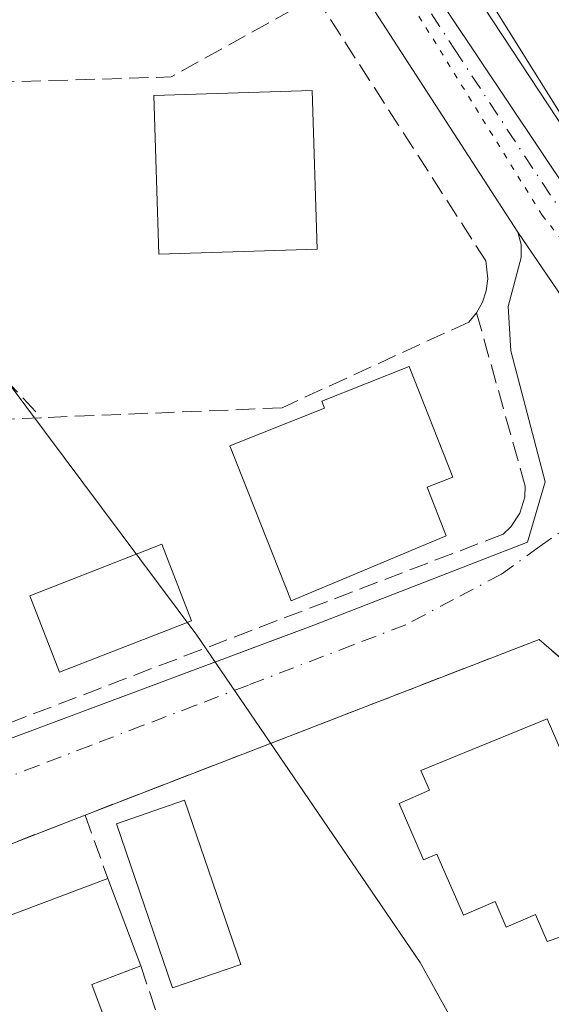
# Model space of a CAD drawing. Units: metres. Extents: x 607879 to 611340, y 4701508 to 4703875.
# Drawn here: x 611150 to 611196, y 4703446 to 4703530 of the extents above; entities that cross this region are included whole.
import ezdxf

# ---------------------------------------------------------------- set-up
doc = ezdxf.new("R2010")
doc.units = ezdxf.units.M
doc.header["$MEASUREMENT"] = 0
for name, pattern in [('DGN Style 3', [2.307223458686699, 1.648016756204785, -0.6592067024819142]), ('DGN Style 4', [2.6384748266838614, 1.318413404963828, -0.6592067024819142, 0.001648016756204785, -0.6592067024819142]), ('DGN Style 5', [1.1536117293433497, 0.4944050268614355, -0.6592067024819142])]:
    doc.linetypes.add(name, pattern=pattern)
for name, color, linetype, lineweight in [('Carretera de calzada única Cxs', 7, 'Continuous', 13), ('Carretera de calzada única eje', 7, 'DGN Style 4', 0), ('Comarca CxS', 21, 'Continuous', 0), ('Comunidad Autónoma CxS', 142, 'Continuous', 0), ('Curva de nivel normal', 30, 'Continuous', 0), ('Edificación Cxs', 1, 'Continuous', 13), ('Elemento construido', 1, 'Continuous', 0), ('Municipio CxS', 4, 'Continuous', 0), ('Muro lineal', 1, 'DGN Style 3', 13), ('Núcleo urbano CxS', 7, 'Continuous', 0), ('Piscina CxS', 4, 'Continuous', 0), ('Provincia CxS', 1, 'Continuous', 0), ('Vía pecuaria eje', 92, 'DGN Style 5', 0), ('Vía urbana Cxs', 4, 'Continuous', 0), ('Vía urbana eje', 4, 'DGN Style 4', 0)]:
    doc.layers.add(name, color=color, linetype=linetype, lineweight=lineweight)

# ---------------------------------------------------------------- blocks, each defined once
blk = doc.blocks.new('*U28')
at = {"layer": 'Vía urbana Cxs', "color": 4, "linetype": 'Continuous', "lineweight": 0}
blk.add_polyline3d([(611146.8000999996, 4703467.600099999, 384.0874999999942), (611171.6667999999, 4703476.8705, 386.118100000007), (611175.2600999996, 4703478.210100001, 386.3365000000049), (611193.6001000004, 4703485.3201, 386.9900000000052), (611195.1201, 4703490.520099999, 387.3810999999987), (611192.1700999998, 4703501.7601, 387.8059000000067), (611191.9401000004, 4703505.540100001, 387.9391999999934), (611193.0701000001, 4703509.7601, 387.5197999999946), (611193.0500999996, 4703510.860099999, 387.5302999999985), (611192.7801000001, 4703511.9301, 387.5427999999956), (611204.2632999998, 4703495.101299999, 387.3855999999942), (611207.2801000001, 4703490.6801, 388.3748000000051), (611206.5000999998, 4703490.710100001, 388.3111999999965), (611201.8901000004, 4703488.2601, 388.8546000000061), (611201.5100999996, 4703487.140100001, 388.9532999999938), (611201.5500999996, 4703486.610099999, 388.9802999999956), (611221.4401000004, 4703433.300100001, 389.1649999999936)], dxfattribs=at)
blk.add_polyline3d([(611103.4401000004, 4703333.440099999, 379.9223999999958), (611104.3701, 4703333.290100001, 379.9290000000037), (611185.9801000003, 4703351.300100001, 382.8451000000059), (611232.4200999998, 4703361.380100001, 385.0905000000057), (611242.3000999996, 4703363.5101, 385.5458000000072), (611224.8000999996, 4703405.5701, 386.3372999999993), (611211.6801000005, 4703439.360099999, 387.3089999999939), (611209.2801000001, 4703445.690099999, 387.2010000000009), (611198.7701000003, 4703473.4101, 387.3542000000016), (611194.6001000004, 4703476.9801, 387.0529999999999), (611155.6201, 4703461.920100001, 384.5524000000005), (611111.4600999998, 4703444.720100001, 382.1855000000069), (611109.1201, 4703444.3301, 381.9907999999996), (611108.5500999996, 4703443.630100001, 382.0476999999955), (611108.2600999996, 4703442.8101, 382.152700000006), (611105.1901000004, 4703409.7601, 381.0418999999966), (611104.0301000001, 4703380.210100001, 380.7323999999935), (611103.6700999998, 4703370.960100001, 380.1814000000013)], close=True, dxfattribs=at)

msp = doc.modelspace()

# ---------------------------------------------------------------- linework, layer by layer
at = {"layer": 'Carretera de calzada única Cxs', "color": 7, "linetype": 'Continuous', "lineweight": 13, "extrusion": (-0.1684346715373087, -0.1065039450941688, 0.9799421774285957), "elevation": -603508.8619799775, "flags": 128}
msp.add_lwpolyline([(-3648798.799194424, 2969617.082678804), (-3648855.283081762, 2969616.451412664), (-3648924.419577091, 2969618.237323786)], dxfattribs=at)
at = {"layer": 'Carretera de calzada única Cxs', "color": 7, "linetype": 'Continuous', "lineweight": 13, "extrusion": (0.8181155556257587, 0.531927937672476, 0.2184939513274056), "elevation": 3002048.513217389, "flags": 128}
msp.add_lwpolyline([(3610174.005197617, -671771.8442092118), (3610164.95501584, -671771.5639373685), (3610121.659568894, -671772.7301141793)], dxfattribs=at)
at = {"layer": 'Carretera de calzada única Cxs', "color": 7, "linetype": 'Continuous', "lineweight": 13, "extrusion": (0.8260213429692017, 0.5636388387934032, 1.905205095422993e-05), "elevation": 3155940.290947249, "flags": 128}
msp.add_lwpolyline([(3540683.527244286, 328.2476648279447), (3540688.879635498, 327.2584648277543), (3540709.252960991, 327.4156648277843)], dxfattribs=at)
at = {"layer": 'Carretera de calzada única Cxs', "color": 7, "linetype": 'Continuous', "lineweight": 13}
for points in [[(611239.5500999996, 4703442.770099999, 387.8139999999985), (611222.6201, 4703468.9101, 387.5002999999998), (611207.8901000004, 4703490.210100001, 388.5228000000061), (611207.2801000001, 4703490.6801, 388.3748000000051), (611204.2632999998, 4703495.101299999, 387.3855999999942), (611192.7801000001, 4703511.9301, 387.5427999999956), (611162.0701000001, 4703559.340100001, 387.4170000000013)], [(611181.8901000004, 4703543.3301, 389.0188999999955), (611205.7039999999, 4703507.1713, 387.8809000000037), (611210.2478, 4703500.272100001, 387.614499999996), (611211.9825999998, 4703497.638, 387.9305000000023), (611212.8901000004, 4703496.2601, 387.9587999999931), (611237.1700999998, 4703460.770099999, 389.8126000000047), (611237.3422999998, 4703460.522500001, 389.6898999999976), (611238.7906999999, 4703458.440199999, 387.9891999999964), (611240.5437000003, 4703455.9199, 387.4103000000032), (611240.9401000004, 4703455.350099999, 387.4192000000039), (611241.0270999996, 4703454.790899999, 387.4095999999991), (611266.2301000003, 4703418.9901, 386.7477999999974)]]:
    msp.add_polyline3d(points, dxfattribs=at)
at = {"layer": 'Carretera de calzada única eje', "color": 7, "linetype": 'DGN Style 4', "lineweight": 0}
msp.add_polyline3d([(611170.0301000001, 4703553.800100001, 387.3812999999937), (611171.9801000003, 4703551.3301, 387.3718999999983), (611187.3300999999, 4703527.630100001, 387.9428000000044), (611202.8300999999, 4703504.090100001, 387.5262999999977), (611206.9200999998, 4703498.220100001, 387.4382999999943)], dxfattribs=at)
at = {"layer": 'Comarca CxS', "color": 21, "linetype": 'Continuous', "lineweight": 0}
msp.add_3dface([(611340.3800008345, 4701561.579982966), (607914.4600008078, 4701507.759982968), (607878.6700008081, 4703820.949982942), (611303.490000835, 4703874.779982942)], dxfattribs=at)
at = {"layer": 'Comunidad Autónoma CxS', "color": 142, "linetype": 'Continuous', "lineweight": 0}
msp.add_3dface([(611340.3800008345, 4701561.579982966), (607914.4600008078, 4701507.759982968), (607878.6700008081, 4703820.949982942), (611303.490000835, 4703874.779982942)], dxfattribs=at)
at = {"layer": 'Curva de nivel normal', "color": 30, "linetype": 'Continuous', "lineweight": 0, "elevation": 385, "flags": 128}
msp.add_lwpolyline([(611136.1528000003, 4703516.589500001), (611137.4400000004, 4703514.4901), (611165.2300000006, 4703477.350099999), (611184.3899999997, 4703449.270099999), (611193.2114000004, 4703433.414100001)], dxfattribs=at)
at = {"layer": 'Edificación Cxs', "color": 1, "linetype": 'Continuous', "lineweight": 13, "flags": 128}
for points, elevation in [([(611201.8700000001, 4703538.350400001), (611207.5023999996, 4703523.3936), (611203.5595000006, 4703520.8169), (611203.5554999998, 4703520.814099999), (611200.0301000001, 4703518.5101), (611199.0601000005, 4703517.880100001), (611197.6438999996, 4703520.149300001), (611190.2452999996, 4703532.004899999), (611188.3657000001, 4703535.0165), (611185.7301000003, 4703539.2401), (611186.7100999998, 4703539.890100001), (611196.4501, 4703546.340100001), (611196.9901000002, 4703545.5101), (611201.3126999997, 4703539.1679)], 393.9287000000039), ([(611186.6300999997, 4703485.880100001), (611173.3201000001, 4703480.3101), (611168.0601000005, 4703493.610099999), (611176.1901000004, 4703496.8301), (611175.9401000004, 4703497.4301), (611183.4600999998, 4703500.4001), (611187.2001, 4703490.9101), (611184.9801000003, 4703490.040100001)], 390.1821999999956), ([(611195.3000999996, 4703470.190099999), (611202.5100999996, 4703453.550100001), (611195.2901, 4703451.0701), (611194.2801000001, 4703453.390100001), (611191.7801000001, 4703452.300100001), (611190.8201000001, 4703454.5101), (611188.1001000004, 4703453.3301), (611185.8101000005, 4703458.5801), (611184.6901000004, 4703458.090100001), (611182.6001000004, 4703462.9301), (611185.1901000004, 4703464.050100001), (611184.4401000004, 4703465.7601)], 390.4342000000032), ([(611156.3501000004, 4703440.290100001), (611145.2801000001, 4703436.130100001), (611140.5500999996, 4703448.690099999), (611146.4200999998, 4703450.9001), (611146.1601, 4703452.190099999), (611157.5800999999, 4703456.4901), (611160.4200999998, 4703448.9801), (611156.1901000004, 4703447.390100001), (611157.4401000004, 4703444.100099999), (611155.2301000003, 4703443.2601)], 392.2385000000068)]:
    msp.add_lwpolyline(points, close=True, dxfattribs=dict(at, elevation=elevation))
at = {"layer": 'Edificación Cxs', "color": 1, "linetype": 'Continuous', "lineweight": 13, "extrusion": (-0.001286380998874206, 0.003401662430350037, 0.9999933869364516), "elevation": 15599.54598310796, "flags": 128}
msp.add_lwpolyline([(611157.5711796858, 4703430.638209835), (611160.4112148983, 4703423.128166385)], dxfattribs=at)
at = {"layer": 'Edificación Cxs', "color": 1, "linetype": 'Continuous', "lineweight": 13}
for points in [[(611200.0301000001, 4703518.5101, 391.2201000000059), (611199.0601000005, 4703517.880100001, 390.3328000000038), (611197.6438999996, 4703520.149300001, 393.6187000000064), (611190.2452999996, 4703532.004899999, 393.6152000000002), (611188.3657000001, 4703535.0165, 392.0528999999952), (611185.7301000003, 4703539.2401, 390.8420999999944), (611186.7100999998, 4703539.890100001, 391.5656000000017)], [(611175.5500999996, 4703510.470100001, 390.3369999999995), (611161.9401000004, 4703510.040100001, 388.9962999999989), (611161.5100999996, 4703523.6601, 389.9186000000045), (611175.1201, 4703524.0801, 389.0053000000044), (611175.5500999996, 4703510.470100001, 390.3369999999995)], [(611186.6300999997, 4703485.880100001, 388.2548999999999), (611173.3201000001, 4703480.3101, 387.3989000000001), (611168.0601000005, 4703493.610099999, 387.929999999993), (611176.1901000004, 4703496.8301, 389.9367999999959), (611175.9401000004, 4703497.4301, 389.7116999999998), (611183.4600999998, 4703500.4001, 390.1821999999956), (611187.2001, 4703490.9101, 388.2280000000028), (611184.9801000003, 4703490.040100001, 389.2936999999947), (611186.6300999997, 4703485.880100001, 388.2548999999999)], [(611195.3000999996, 4703470.190099999, 388.9615999999951), (611202.5100999996, 4703453.550100001, 390.4342000000034), (611195.2901, 4703451.0701, 389.8861000000034), (611194.2801000001, 4703453.390100001, 390.4167000000016), (611191.7801000001, 4703452.300100001, 389.4340999999986), (611190.8201000001, 4703454.5101, 390.2688999999955), (611188.1001000004, 4703453.3301, 388.7522999999928), (611185.8101000005, 4703458.5801, 389.6417999999976), (611184.6901000004, 4703458.090100001, 388.5574000000051), (611182.6001000004, 4703462.9301, 388.6159999999945), (611185.1901000004, 4703464.050100001, 390.3083999999944), (611184.4401000004, 4703465.7601, 389.8515999999945), (611195.3000999996, 4703470.190099999, 388.9615999999951)], [(611168.9901000002, 4703449.110099999, 386.4622999999993), (611163.1401000004, 4703447.100099999, 386.4021000000066), (611158.3101000005, 4703461.1801, 385.4339999999939), (611164.1601, 4703463.190099999, 385.9182000000001), (611168.9901000002, 4703449.110099999, 386.4622999999993)], [(611156.3501000004, 4703440.290100001, 387.5690000000032), (611145.2801000001, 4703436.130100001, 384.4095999999991), (611140.5500999996, 4703448.690099999, 392.2385000000068), (611146.4200999998, 4703450.9001, 387.4704000000056), (611146.1601, 4703452.190099999, 386.4284999999945), (611157.5800999999, 4703456.4901, 386.1588000000047)], [(611160.4200999998, 4703448.9801, 386.1879999999946), (611156.1901000004, 4703447.390100001, 386.4152000000031), (611157.4401000004, 4703444.100099999, 387.2299999999959), (611155.2301000003, 4703443.2601, 387.8000000000029), (611156.3501000004, 4703440.290100001, 387.5690000000032)]]:
    msp.add_polyline3d(points, dxfattribs=at)
for points in [[(611175.5500999996, 4703510.470100001, 390.3369999999995), (611161.9401000004, 4703510.040100001, 390.3369999999995), (611161.5100999996, 4703523.6601, 390.3369999999995), (611175.1201, 4703524.0801, 390.3369999999995)], [(611168.9901000002, 4703449.110099999, 386.4622999999993), (611163.1401000004, 4703447.100099999, 386.4622999999993), (611158.3101000005, 4703461.1801, 386.4622999999993), (611164.1601, 4703463.190099999, 386.4622999999993)]]:
    msp.add_3dface(points, dxfattribs=at)
at = {"layer": 'Elemento construido', "color": 1, "linetype": 'Continuous', "lineweight": 0}
msp.add_polyline3d([(611127.9101, 4703554.710100001, 388.4232000000048), (611125.1901000004, 4703559.690099999, 390.0668000000005), (611119.7600999996, 4703556.7401, 383.7140000000072), (611119.1700999998, 4703556.090100001, 383.7091999999975), (611118.7100999998, 4703555.360099999, 383.7225000000035), (611118.3000999996, 4703554.130100001, 383.795299999998), (611114.7301000003, 4703525.890100001, 383.7253000000055), (611110.6601, 4703456.4301, 381.9471000000049), (611111.1700999998, 4703455.340100001, 381.8390000000072), (611111.6901000004, 4703455.0101, 381.8359000000055), (611112.3000999996, 4703454.920100001, 381.8788000000059), (611112.8901000004, 4703455.0601, 381.9081000000006), (611146.8000999996, 4703467.600099999, 384.0874999999942), (611175.2600999996, 4703478.210100001, 386.3365000000049), (611193.6001000004, 4703485.3201, 386.9900000000052), (611195.1201, 4703490.520099999, 387.3810999999987), (611192.1700999998, 4703501.7601, 387.8059000000067), (611191.9401000004, 4703505.540100001, 387.9391999999934), (611193.0701000001, 4703509.7601, 387.5197999999946), (611193.0500999996, 4703510.860099999, 387.5302999999985), (611192.7801000001, 4703511.9301, 387.5427999999956)], dxfattribs=at)
at = {"layer": 'Municipio CxS', "color": 4, "linetype": 'Continuous', "lineweight": 0}
msp.add_3dface([(611340.3800008345, 4701561.579982966), (607914.4600008078, 4701507.759982968), (607878.6700008081, 4703820.949982942), (611303.490000835, 4703874.779982942)], dxfattribs=at)
at = {"layer": 'Muro lineal', "color": 1, "linetype": 'DGN Style 3', "lineweight": 13, "extrusion": (-0.1929291707505564, 0.5128832555925623, 0.8364981178737206), "elevation": 2294774.009802763, "flags": 128}
msp.add_lwpolyline([(-2228061.111744395, -3502357.190253507), (-2228047.055328148, -3502354.723876699), (-2228033.019978841, -3502360.473463656)], dxfattribs=at)
at = {"layer": 'Muro lineal', "color": 1, "linetype": 'DGN Style 3', "lineweight": 13, "extrusion": (-0.5001203904989228, -0.03399692608168194, 0.8652882779884412), "elevation": -465218.7152257474, "flags": 128}
msp.add_lwpolyline([(-4651246.309721573, 803820.3117413687), (-4651220.858351686, 803818.995696156), (-4651217.335750963, 803822.3098479095)], dxfattribs=at)
at = {"layer": 'Muro lineal', "color": 1, "linetype": 'DGN Style 3', "lineweight": 13, "extrusion": (-0.05252873266413037, -0.002168617397405526, 0.9986170584079186), "elevation": -41916.26878043373, "flags": 128}
msp.add_lwpolyline([(-4674283.237177322, 803555.0436967184), (-4674283.237177322, 803548.4890610183)], dxfattribs=at)
at = {"layer": 'Muro lineal', "color": 1, "linetype": 'DGN Style 3', "lineweight": 13, "extrusion": (-0.04725463312423506, -0.01611532383787801, 0.9987528703267361), "elevation": -104293.6737978878, "flags": 128}
msp.add_lwpolyline([(-4254440.537947023, 2094020.991387126), (-4254438.512449484, 2093973.584160089), (-4254410.47351726, 2093960.519081634)], dxfattribs=at)
at = {"layer": 'Muro lineal', "color": 1, "linetype": 'DGN Style 3', "lineweight": 13, "extrusion": (-0.09101756787404079, 0.2521558130387967, 0.9633967242465785), "elevation": 1130749.842948243, "flags": 128}
msp.add_lwpolyline([(-2171757.133705348, -4062135.04435335), (-2171757.133705348, -4062129.052106612)], dxfattribs=at)
at = {"layer": 'Muro lineal', "color": 1, "linetype": 'DGN Style 3', "lineweight": 13, "extrusion": (-0.09648642981181825, 0.2931156172865104, 0.95119588085994), "elevation": 1320053.004634717, "flags": 128}
msp.add_lwpolyline([(-2051149.711469083, -4067701.370889567), (-2051149.711469083, -4067685.399743327)], dxfattribs=at)
at = {"layer": 'Muro lineal', "color": 1, "linetype": 'DGN Style 3', "lineweight": 13}
for points in [[(611175.4301000005, 4703532.120100001, 388.1803999999975), (611190.0301000001, 4703509.460100001, 389.0837999999931), (611190.1901000004, 4703507.920100001, 389.3319999999949), (611190.0701000001, 4703506.9001, 389.4315999999963), (611189.7301000003, 4703505.9101, 389.5160000000033), (611189.2301000003, 4703505.0101, 389.6714999999967)], [(611189.2301000003, 4703505.0101, 389.6714999999967), (611193.4101, 4703490.140100001, 387.6542999999947), (611193.3701, 4703489.1801, 387.539499999999), (611192.9600999998, 4703487.8301, 387.4158000000025), (611192.1901000004, 4703486.6601, 387.3237999999984), (611191.5100999996, 4703486.0101, 387.3136999999988), (611145.8201000001, 4703468.5601, 384.6101000000053)], [(611189.2301000003, 4703505.0101, 389.6714999999967), (611188.5701000001, 4703504.220100001, 389.8812000000034), (611172.5301000001, 4703496.860099999, 388.5215000000026), (611151.8601000002, 4703496.0101, 387.3828999999969)], [(611209.2801000001, 4703445.690099999, 387.2010000000009), (611198.7701000003, 4703473.4101, 387.3542000000016), (611194.6001000004, 4703476.9801, 387.0529999999999), (611155.6201, 4703461.920100001, 384.5524000000005)]]:
    msp.add_polyline3d(points, dxfattribs=at)
at = {"layer": 'Núcleo urbano CxS', "color": 7, "linetype": 'Continuous', "lineweight": 0, "extrusion": (0.4770822194074413, 0.3163425357799437, 0.8199511912190779), "elevation": 1779830.85058204, "flags": 128}
msp.add_lwpolyline([(3582301.446439169, -2548745.27219886), (3582208.052200072, -2548745.778458592), (3582179.199226809, -2548746.192655218)], dxfattribs=at)
at = {"layer": 'Núcleo urbano CxS', "color": 7, "linetype": 'Continuous', "lineweight": 0}
msp.add_polyline3d([(611308.6242000004, 4703552.840100001, 387.3916999999929), (611309.9088000003, 4703472.285900001, 387.1058000000049), (611252.4441000001, 4703433.121300001, 386.8736000000063), (611236.2160999998, 4703456.9805, 387.1107000000048), (611184.2578999996, 4703534.588500001, 387.4005000000034), (611266.9852999998, 4703587.893100001, 387.5812000000006), (611275.5869000005, 4703580.454500001, 387.5866999999998), (611303.2719000002, 4703558.008099999, 387.402900000001)], close=True, dxfattribs=at)
msp.add_polyline3d([(611262.3075000001, 4703304.928300001, 385.2871000000014), (611254.4835000001, 4703337.417300001, 385.4150999999983), (611254.2547000004, 4703338.367900001, 385.4241999999941), (611252.3541000001, 4703345.306500001, 385.3908999999985), (611248.9996999997, 4703357.5211, 385.5987000000023), (611247.0305000005, 4703362.537500001, 385.5970999999991), (611246.0460999999, 4703365.045499999, 385.6970000000001), (611136.7565000001, 4703337.034299999, 380.161300000007), (611096.2673000004, 4703326.655300001, 379.7847000000039), (611097.1067000004, 4703346.098900001, 379.9425000000047), (611099.5563000003, 4703377.0569, 380.2955999999977), (611100.4243000001, 4703397.917500001, 380.3334999999934), (611100.4367000004, 4703398.0735, 380.3395000000019), (611102.3129000004, 4703423.8125, 380.7697999999946), (611102.2758999999, 4703423.8005, 380.7663999999932), (611114.2238999996, 4703546.987700001, 383.0246999999945), (611160.6032999996, 4703570.068299999, 387.4026000000013), (611169.8192999996, 4703556.244100001, 387.3450000000012), (611184.2578999996, 4703534.588500001, 387.4005000000034), (611236.2160999998, 4703456.9805, 387.1107000000048), (611252.4441000001, 4703433.121300001, 386.8736000000063), (611287.0229000002, 4703380.507300001, 386.6012000000046), (611311.9446999999, 4703344.6283, 386.3690999999963), (611313.4869999997, 4703247.911900001, 386.2149000000064)], dxfattribs=at)
at = {"layer": 'Piscina CxS', "color": 4, "linetype": 'Continuous', "lineweight": 0}
msp.add_polyline3d([(611164.7600999996, 4703478.600099999, 384.7488000000012), (611153.4200999998, 4703474.1801, 384.2100000000065), (611150.8701, 4703480.7401, 384.3196000000025), (611162.2100999998, 4703485.1601, 384.2645000000048), (611164.7600999996, 4703478.600099999, 384.7488000000012)], dxfattribs=at)
msp.add_3dface([(611164.7600999996, 4703478.600099999, 384.7488000000012), (611153.4200999998, 4703474.1801, 384.2100000000065), (611150.8701, 4703480.7401, 384.3196000000025), (611162.2100999998, 4703485.1601, 384.2645000000048)], dxfattribs=at)
at = {"layer": 'Provincia CxS', "color": 1, "linetype": 'Continuous', "lineweight": 0}
msp.add_3dface([(611340.3800008345, 4701561.579982966), (607914.4600008078, 4701507.759982968), (607878.6700008081, 4703820.949982942), (611303.490000835, 4703874.779982942)], dxfattribs=at)
at = {"layer": 'Vía pecuaria eje', "color": 92, "linetype": 'DGN Style 5', "lineweight": 0}
msp.add_polyline3d([(611031.4563999996, 4703870.5044, 388.3675999999978), (611031.3926999997, 4703869.250700001, 388.2571999999927), (611038.6957, 4703850.372400001, 388.4968999999983), (611083.7197000004, 4703733.985900001, 390.9315000000061), (611099.7600999996, 4703693.762700001, 389.1923999999999), (611106.4658000004, 4703675.595600001, 390.0866999999998), (611119.2852999996, 4703643.075400001, 388.3978999999963), (611130.4440000001, 4703622.473200001, 387.6567000000068), (611140.1058, 4703605.3411, 387.9750000000058), (611146.0325999996, 4703594.221999999, 387.8426999999938), (611166.6061000006, 4703559.231699999, 387.4334999999992), (611178.8087999999, 4703539.283500001, 387.6606999999931), (611194.8543999996, 4703513.3983, 387.7333999999973), (611210.5412, 4703493.501, 387.6024000000034), (611234.1235999997, 4703456.7127, 387.1839000000036), (611252.1993000006, 4703431.848400001, 386.9720999999991), (611268.0459000003, 4703406.918099999, 386.957699999999), (611291.6864, 4703372.571799999, 386.5853999999963), (611311.9631000003, 4703343.468699999, 386.3568999999989)], dxfattribs=at)
at = {"layer": 'Vía urbana Cxs', "color": 4, "linetype": 'Continuous', "lineweight": 0, "extrusion": (0.8260213429692017, 0.5636388387934032, 1.905205095422993e-05), "elevation": 3155940.290947249, "flags": 128}
msp.add_lwpolyline([(3540683.527244286, 328.2476648279447), (3540688.879635498, 327.2584648277543), (3540709.252960991, 327.4156648277843)], dxfattribs=at)
at = {"layer": 'Vía urbana Cxs', "color": 4, "linetype": 'Continuous', "lineweight": 0, "extrusion": (-0.04648028376262444, -0.01810373371104964, 0.9987551441905396), "elevation": -113172.8350792125, "flags": 128}
msp.add_lwpolyline([(-4160944.10257172, 2273719.74050561), (-4160944.10257172, 2273672.290028103)], dxfattribs=at)
at = {"layer": 'Vía urbana Cxs', "color": 4, "linetype": 'Continuous', "lineweight": 0}
for points in [[(611125.1901000004, 4703559.690099999, 390.0668000000005), (611119.7600999996, 4703556.7401, 383.7140000000072), (611119.1700999998, 4703556.090100001, 383.7091999999975), (611118.7100999998, 4703555.360099999, 383.7225000000035), (611118.3000999996, 4703554.130100001, 383.795299999998), (611114.7301000003, 4703525.890100001, 383.7253000000055), (611111.1944000004, 4703465.549500001, 382.2317000000039), (611110.6601, 4703456.4301, 381.9471000000049), (611111.1700999998, 4703455.340100001, 381.8390000000072), (611111.6901000004, 4703455.0101, 381.8359000000055), (611112.3000999996, 4703454.920100001, 381.8788000000059), (611112.8901000004, 4703455.0601, 381.9081000000006), (611146.8000999996, 4703467.600099999, 384.0874999999942), (611171.6667999999, 4703476.8705, 386.118100000007), (611175.2600999996, 4703478.210100001, 386.3365000000049), (611193.6001000004, 4703485.3201, 386.9900000000052), (611195.1201, 4703490.520099999, 387.3810999999987), (611192.1700999998, 4703501.7601, 387.8059000000067), (611191.9401000004, 4703505.540100001, 387.9391999999934), (611193.0701000001, 4703509.7601, 387.5197999999946), (611193.0500999996, 4703510.860099999, 387.5302999999985), (611192.7801000001, 4703511.9301, 387.5427999999956)], [(611209.2801000001, 4703445.690099999, 387.2010000000009), (611198.7701000003, 4703473.4101, 387.3542000000016), (611194.6001000004, 4703476.9801, 387.0529999999999), (611155.6201, 4703461.920100001, 384.5524000000005)]]:
    msp.add_polyline3d(points, dxfattribs=at)
at = {"layer": 'Vía urbana eje', "color": 4, "linetype": 'DGN Style 4', "lineweight": 0}
msp.add_polyline3d([(611197.8901000004, 4703487.2601, 387.0746000000072), (611194.6201, 4703484.920100001, 386.8975000000065), (611191.3701, 4703482.590100001, 386.7001000000019), (611187.2600999996, 4703480.420100001, 386.7753999999986), (611183.1601, 4703478.2501, 386.2121000000043), (611178.6401000004, 4703476.520099999, 386.4863000000041), (611169.6401000004, 4703473.0801, 385.1768000000012), (611165.1401000004, 4703471.340100001, 384.8880999999965), (611160.6201, 4703469.630100001, 384.4958999999944), (611156.1201, 4703467.9001, 383.7635000000009), (611151.6201, 4703466.1801, 383.5960000000051), (611147.1001000004, 4703464.440099999, 383.2605999999942), (611142.6001000004, 4703462.7301, 382.4459999999963), (611133.6001000004, 4703459.270099999, 382.0817999999999), (611129.0800999999, 4703457.550100001, 381.6821999999956), (611124.5800999999, 4703455.8301, 381.703800000003), (611120.0701000001, 4703454.090100001, 381.5761000000057), (611115.5701000001, 4703452.380100001, 381.3714000000036), (611111.0701000001, 4703450.6501, 381.4184999999998), (611106.5500999996, 4703448.9301, 381.2755000000034)], dxfattribs=at)

# ---------------------------------------------------------------- block references
at = {"layer": 'Vía urbana Cxs', "color": 4, "linetype": 'Continuous', "lineweight": 0}
msp.add_blockref('*U28', (0, 0), dxfattribs=at)

doc.saveas('drawing.dxf')
